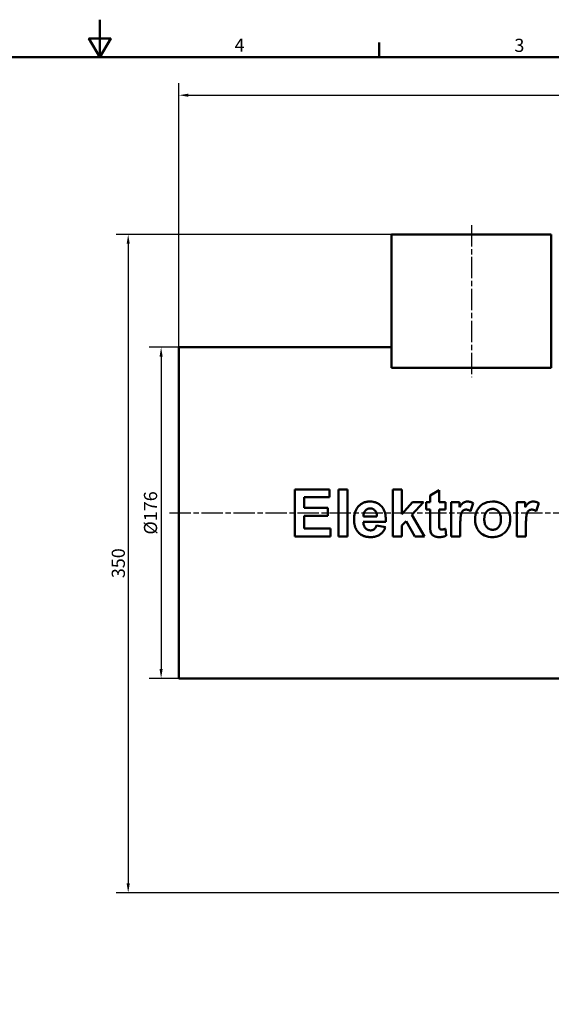
# Model space of a CAD drawing. Units: millimetres. Extents: x 0 to 1188, y 0 to 840.
# Drawn here: x 551 to 834, y 317 to 840 of the extents above; entities that cross this region are included whole.
import ezdxf

# ---------------------------------------------------------------- set-up
doc = ezdxf.new("R2010")
doc.units = ezdxf.units.MM
doc.header["$LTSCALE"] = 2
doc.linetypes.add('CHAIN', pattern=[0.3543, 0.2362, -0.0295, 0.0591, -0.0295])
for name, color, linetype, lineweight in [('Bemaßungen(DIN)', 179, 'Continuous', 25), ('Mittellinie(DIN)', 179, 'CHAIN', 25), ('Rahmen_0', 179, 'Continuous', 50), ('Rahmen_2', 179, 'Continuous', 50), ('Sichtbare Kanten(DIN)', 179, 'Continuous', 50)]:
    doc.layers.add(name, color=color, linetype=linetype, lineweight=lineweight)
doc.styles.add('Aktuell-DIN', font='ARIAL.TTF')
doc.styles.add('STANDARD-DIN~0', font='ARIAL.TTF')
doc.dimstyles.new('Elektror', dxfattribs={"dimscale": 2, "dimtxt": 3.5, "dimasz": 2.5, "dimexe": 3.175, "dimexo": 0, "dimgap": 0.8, "dimtad": 1, "dimrnd": 1e-08, "dimtxsty": 'STANDARD-DIN~0', "dimcen": 0.09, "dimdle": 10, "dimclrd": 250, "dimclre": 250, "dimclrt": 250, "dimadec": 1, "dimazin": 2, "dimtfac": 1, "dimtmove": 0, "dimatfit": 3, "dimfxl": 1, "dimtolj": 1, "dimtzin": 0, "dimlwd": 25, "dimlwe": 25, "dimarcsym": 0})

# ---------------------------------------------------------------- blocks, each defined once
blk = doc.blocks.new('Ränder Default Border')
at = {"layer": 'Rahmen_0', "color": 179, "true_color": 0x262659}
blk.add_line((371.25, 410), (371.25, 413.9), dxfattribs=at)
at = {"layer": 'Rahmen_0', "color": 179, "true_color": 0x262659, "flags": 128}
for points in [[(297, 420), (297, 410), (294.11, 415), (299.89, 415), (297, 410)], [(10, 10), (10, 410), (584, 410), (584, 10), (10, 10)]]:
    blk.add_lwpolyline(points, dxfattribs=at)
at = {"layer": 'Rahmen_2', "char_height": 3.5, "attachment_point": 7, "style": 'Aktuell-DIN'}
for s, insert in [('4', (332.83, 410.4)), ('3', (407.23, 410.34))]:
    blk.add_mtext(s, dxfattribs=dict(at, insert=insert))
blk = doc.blocks.new('*D21')
at = {"layer": 'Bemaßungen(DIN)', "color": 250, "linetype": 'Continuous', "lineweight": 25, "true_color": 0x3f3f3f}
for p, q in [((636.09, 665.86), (636.09, 806.21)), ((1103.59, 659.86), (1103.59, 806.21)), ((641.09, 799.86), (1098.59, 799.86))]:
    blk.add_line(p, q, dxfattribs=at)
at = {"layer": 'Bemaßungen(DIN)', "color": 250, "linetype": 'Continuous', "true_color": 0x3f3f3f}
for points in [[(641.09, 800.69), (641.09, 799.03), (636.09, 799.86)], [(1098.59, 800.69), (1098.59, 799.03), (1103.59, 799.86)]]:
    blk.add_solid(points, dxfattribs=at)
at = {"layer": 'Defpoints', "color": 0, "linetype": 'Continuous'}
for p in [(1103.59, 799.86), (636.09, 665.86), (1103.59, 659.86)]:
    blk.add_point(p, dxfattribs=at)
at = {"layer": 'Bemaßungen(DIN)', "color": 250, "linetype": 'Continuous', "lineweight": 25, "true_color": 0x3f3f3f, "insert": (870.36, 809.87), "char_height": 7, "attachment_point": 1, "style": 'STANDARD-DIN~0'}
blk.add_mtext('\\A1;467,5', dxfattribs=at)
blk = doc.blocks.new('*D31')
at = {"layer": 'Bemaßungen(DIN)', "color": 250, "linetype": 'Continuous', "lineweight": 25, "true_color": 0x3f3f3f}
for p, q in [((749.09, 725.86), (602.74, 725.86)), ((609.09, 720.86), (609.09, 380.86)), ((925.59, 375.86), (602.74, 375.86))]:
    blk.add_line(p, q, dxfattribs=at)
at = {"layer": 'Bemaßungen(DIN)', "color": 250, "linetype": 'Continuous', "true_color": 0x3f3f3f}
for points in [[(608.26, 720.86), (609.92, 720.86), (609.09, 725.86)], [(608.26, 380.86), (609.92, 380.86), (609.09, 375.86)]]:
    blk.add_solid(points, dxfattribs=at)
at = {"layer": 'Defpoints', "color": 0, "linetype": 'Continuous'}
for p in [(749.09, 725.86), (609.09, 375.86), (925.59, 375.86)]:
    blk.add_point(p, dxfattribs=at)
at = {"layer": 'Bemaßungen(DIN)', "color": 250, "linetype": 'Continuous', "lineweight": 25, "true_color": 0x3f3f3f, "insert": (600.34, 543.14), "char_height": 7, "attachment_point": 1, "rotation": 90, "style": 'STANDARD-DIN~0'}
blk.add_mtext('\\A1;350', dxfattribs=at)
blk = doc.blocks.new('*D32')
at = {"layer": 'Bemaßungen(DIN)', "color": 250, "linetype": 'Continuous', "lineweight": 25, "true_color": 0x3f3f3f}
for p, q in [((682.61, 665.86), (620.26, 665.86)), ((626.61, 660.86), (626.61, 494.86)), ((671.27, 489.86), (620.26, 489.86))]:
    blk.add_line(p, q, dxfattribs=at)
at = {"layer": 'Bemaßungen(DIN)', "color": 250, "linetype": 'Continuous', "true_color": 0x3f3f3f}
for points in [[(625.78, 660.86), (627.44, 660.86), (626.61, 665.86)], [(625.78, 494.86), (627.44, 494.86), (626.61, 489.86)]]:
    blk.add_solid(points, dxfattribs=at)
at = {"layer": 'Defpoints', "color": 0, "linetype": 'Continuous'}
for p in [(682.61, 665.86), (626.61, 489.86), (671.27, 489.86)]:
    blk.add_point(p, dxfattribs=at)
at = {"layer": 'Bemaßungen(DIN)', "color": 250, "linetype": 'Continuous', "lineweight": 25, "true_color": 0x3f3f3f, "insert": (617.47, 566.32), "char_height": 7, "attachment_point": 1, "rotation": 90, "style": 'STANDARD-DIN~0'}
blk.add_mtext('\\A1;Ø176', dxfattribs=at)

msp = doc.modelspace()

# ---------------------------------------------------------------- linework, layer by layer
at = {"layer": 'Mittellinie(DIN)', "linetype": 'CHAIN', "ltscale": 23.990969}
for p, q in [((791.5884, 730.8584), (791.5884, 649.9152)), ((631.0884, 577.8584), (991.0884, 577.8584))]:
    msp.add_line(p, q, dxfattribs=at)
at = {"layer": 'Sichtbare Kanten(DIN)'}
for p, q in [((834.0884, 725.8584), (749.0884, 725.8584)), ((749.0884, 654.9152), (749.0884, 725.8584)), ((834.0884, 654.9152), (834.0884, 725.8584)), ((636.0884, 489.8584), (636.0884, 665.8584)), ((636.0884, 665.8584), (749.0884, 665.8584)), ((834.0884, 654.9152), (749.0884, 654.9152)), ((697.6547, 590.3584), (697.6547, 565.3584)), ((697.6547, 590.3584), (716.1951, 590.3584)), ((716.1951, 586.1282), (716.1951, 590.3584)), ((720.9207, 590.3584), (720.9207, 565.3584)), ((720.9207, 590.3584), (725.7225, 590.3584)), ((725.7225, 565.3584), (725.7225, 590.3584)), ((749.865, 590.3584), (749.865, 565.3584)), ((749.865, 590.3584), (754.6669, 590.3584)), ((754.6669, 577.0962), (754.6669, 590.3584)), ((774.4649, 589.901), (769.6631, 587.0809)), ((769.6631, 587.0809), (769.6631, 583.4796)), ((774.4649, 583.4796), (774.4649, 589.901)), ((716.1951, 586.1282), (702.7042, 586.1282)), ((702.7042, 580.5832), (702.7042, 586.1282)), ((760.269, 583.4796), (754.6669, 577.0962)), ((759.9832, 576.8485), (766.176, 583.4796)), ((760.269, 583.4796), (766.176, 583.4796)), ((767.4717, 583.4796), (767.4717, 579.6686)), ((767.4717, 583.4796), (769.6631, 583.4796)), ((774.4649, 583.4796), (777.7423, 583.4796)), ((777.7423, 579.6686), (777.7423, 583.4796)), ((780.8673, 583.4796), (780.8673, 565.3584)), ((780.8673, 583.4796), (785.3262, 583.4796)), ((785.3262, 580.9071), (785.3262, 583.4796)), ((791.1188, 578.7921), (792.5861, 582.9651)), ((815.7949, 583.4796), (815.7949, 565.3584)), ((815.7949, 583.4796), (820.2538, 583.4796)), ((820.2538, 580.9071), (820.2538, 583.4796)), ((826.0464, 578.7921), (827.5137, 582.9651)), ((702.7042, 580.5832), (715.2614, 580.5832)), ((715.2614, 576.353), (702.7042, 576.353)), ((702.7042, 569.5885), (702.7042, 576.353)), ((715.2614, 576.353), (715.2614, 580.5832)), ((734.2019, 575.9719), (741.3666, 575.9719)), ((766.6143, 565.3584), (759.9832, 576.8485)), ((769.6631, 579.6686), (767.4717, 579.6686)), ((769.6631, 579.6686), (769.6631, 571.7608)), ((777.7423, 579.6686), (774.4649, 579.6686)), ((774.4649, 572.3706), (774.4649, 579.6686)), ((746.1303, 573.0375), (734.1257, 573.0375)), ((745.8826, 570.3317), (741.0998, 571.132)), ((754.6669, 571.151), (756.8772, 573.4948)), ((754.6669, 565.3584), (754.6669, 571.151)), ((756.8772, 573.4948), (761.4504, 565.3584)), ((785.6691, 565.3584), (785.6691, 570.9414)), ((820.5967, 565.3584), (820.5967, 570.9414)), ((716.6714, 565.3584), (697.6547, 565.3584)), ((702.7042, 569.5885), (716.6714, 569.5885)), ((716.6714, 565.3584), (716.6714, 569.5885)), ((725.7225, 565.3584), (720.9207, 565.3584)), ((754.6669, 565.3584), (749.865, 565.3584)), ((766.6143, 565.3584), (761.4504, 565.3584)), ((778.1425, 565.6823), (777.7423, 569.398)), ((785.6691, 565.3584), (780.8673, 565.3584)), ((820.5967, 565.3584), (815.7949, 565.3584)), ((636.0884, 489.8584), (886.0884, 489.8584))]:
    msp.add_line(p, q, dxfattribs=at)
at = {"layer": 'Sichtbare Kanten(DIN)', "flags": 128}
for points in [[(729.2095, 574.276), (729.2343, 575.1822), (729.3134, 576.0871), (729.4542, 576.9836), (729.664, 577.8644), (729.9501, 578.7221), (730.2973, 579.5052), (730.6712, 580.1693), (731.0517, 580.7232), (731.4188, 581.1756), (731.7538, 581.536), (732.0832, 581.8534), (732.4272, 582.1504), (732.7861, 582.4262), (733.16, 582.6802), (733.5494, 582.9118), (733.9544, 583.1202), (734.3749, 583.3046), (734.8053, 583.4625), (735.2439, 583.594), (735.6905, 583.6998), (736.1433, 583.7804), (736.5993, 583.8364), (737.0576, 583.8691), (737.5175, 583.8797)], [(737.5175, 583.8797), (738.1208, 583.8643), (738.7207, 583.8165), (739.3153, 583.7335), (739.9026, 583.6128), (740.4804, 583.4516), (741.0469, 583.2473), (741.5938, 583.0004), (742.1141, 582.7133), (742.6079, 582.3861), (743.0753, 582.0191), (743.5164, 581.6123), (743.9303, 581.1655), (744.3151, 580.6738), (744.6694, 580.1306), (744.9916, 579.5294), (745.2799, 578.8653), (745.5216, 578.1673), (745.7159, 577.4529), (745.8674, 576.7285), (745.9804, 575.999), (746.06, 575.2618), (746.1096, 574.5197), (746.132, 573.7769), (746.1303, 573.0375)], [(785.3262, 580.9071), (785.4172, 581.0515), (785.5098, 581.1952), (785.6038, 581.3382), (785.6991, 581.4798), (785.7957, 581.6199), (785.8934, 581.7579), (785.9922, 581.8937), (786.0919, 582.0268), (786.1926, 582.1568), (786.2941, 582.2834), (786.3963, 582.4062), (786.4992, 582.5249), (786.6026, 582.6391), (786.7064, 582.7484), (786.8107, 582.8525), (786.9152, 582.9511), (787.02, 583.0437), (787.1249, 583.13), (787.2603, 583.2313), (787.5191, 583.3952), (787.901, 583.5832), (788.3905, 583.7493), (788.9111, 583.8483), (789.442, 583.8797)], [(789.442, 583.8797), (789.5807, 583.8781), (789.719, 583.8731), (789.8568, 583.8649), (789.9941, 583.8534), (790.1309, 583.8386), (790.2673, 583.8205), (790.4032, 583.7991), (790.5386, 583.7744), (790.6736, 583.7464), (790.8081, 583.7152), (790.9421, 583.6806), (791.0756, 583.6428), (791.2082, 583.6018), (791.3395, 583.5578), (791.4696, 583.5108), (791.5984, 583.461), (791.7261, 583.4083), (791.8525, 583.3529), (791.9778, 583.2947), (792.1018, 583.2339), (792.2247, 583.1705), (792.3463, 583.1045), (792.4668, 583.036), (792.5861, 582.9651)], [(793.5388, 574.6762), (793.5448, 575.0136), (793.5626, 575.3488), (793.5921, 575.6817), (793.6334, 576.0124), (793.6862, 576.3408), (793.7505, 576.667), (793.8262, 576.991), (793.9133, 577.3128), (794.0116, 577.6324), (794.121, 577.9498), (794.2415, 578.2651), (794.3811, 578.5985), (794.5563, 578.9791), (794.7717, 579.3974), (795.0318, 579.8435), (795.3408, 580.3072), (795.7033, 580.7787), (796.1238, 581.2478), (796.6923, 581.7778), (797.5374, 582.4), (798.6869, 583.0216), (800.0343, 583.5081), (801.4421, 583.7904), (802.8757, 583.8797)], [(802.8757, 583.8797), (803.4328, 583.8672), (803.9864, 583.8286), (804.5357, 583.7625), (805.0796, 583.6674), (805.6172, 583.5418), (806.1474, 583.3842), (806.6695, 583.193), (807.178, 582.969), (807.6667, 582.7146), (808.1358, 582.4303), (808.5855, 582.1166), (809.016, 581.774), (809.4276, 581.4028), (809.8273, 580.9964), (810.2249, 580.5382), (810.6117, 580.0257), (810.9781, 579.4571), (811.3146, 578.8303), (811.6108, 578.1466), (811.8498, 577.436), (812.0306, 576.7079), (812.1556, 575.9663), (812.2276, 575.2182), (812.2507, 574.4666)], [(820.2538, 580.9071), (820.3448, 581.0515), (820.4374, 581.1952), (820.5314, 581.3382), (820.6267, 581.4798), (820.7233, 581.6199), (820.821, 581.7579), (820.9198, 581.8937), (821.0195, 582.0268), (821.1202, 582.1568), (821.2217, 582.2834), (821.3239, 582.4062), (821.4268, 582.5249), (821.5302, 582.6391), (821.634, 582.7484), (821.7383, 582.8525), (821.8428, 582.9511), (821.9476, 583.0437), (822.0525, 583.13), (822.1879, 583.2313), (822.4467, 583.3952), (822.8286, 583.5832), (823.3181, 583.7493), (823.8387, 583.8483), (824.3696, 583.8797)], [(824.3696, 583.8797), (824.5083, 583.8781), (824.6466, 583.8731), (824.7844, 583.8649), (824.9217, 583.8534), (825.0585, 583.8386), (825.1949, 583.8205), (825.3308, 583.7991), (825.4662, 583.7744), (825.6012, 583.7464), (825.7357, 583.7152), (825.8697, 583.6806), (826.0032, 583.6428), (826.1358, 583.6018), (826.2671, 583.5578), (826.3971, 583.5108), (826.526, 583.461), (826.6537, 583.4083), (826.7801, 583.3529), (826.9054, 583.2947), (827.0294, 583.2339), (827.1522, 583.1705), (827.2739, 583.1045), (827.3944, 583.036), (827.5137, 582.9651)], [(735.2118, 579.0779), (735.1217, 578.9717), (735.0362, 578.8628), (734.9553, 578.751), (734.879, 578.6366), (734.807, 578.5195), (734.7395, 578.3997), (734.6764, 578.2774), (734.6174, 578.1527), (734.5627, 578.0254), (734.5122, 577.8958), (734.4657, 577.7641), (734.4236, 577.631), (734.3855, 577.4966), (734.3515, 577.3611), (734.3213, 577.2245), (734.2948, 577.0871), (734.272, 576.9489), (734.2526, 576.8102), (734.2366, 576.6709), (734.2237, 576.5313), (734.214, 576.3915), (734.2072, 576.2515), (734.2032, 576.1117), (734.2019, 575.9719)], [(737.8033, 580.2212), (737.6809, 580.2194), (737.5592, 580.214), (737.438, 580.2049), (737.3175, 580.192), (737.1977, 580.1751), (737.0788, 580.1543), (736.9606, 580.1294), (736.8433, 580.1002), (736.7269, 580.0668), (736.6116, 580.0289), (736.4972, 579.9866), (736.3841, 579.9397), (736.2731, 579.8886), (736.1644, 579.8335), (736.058, 579.7742), (735.9538, 579.711), (735.8519, 579.6437), (735.7522, 579.5725), (735.6552, 579.4978), (735.5611, 579.4199), (735.4697, 579.3388), (735.3811, 579.2547), (735.2952, 579.1677), (735.2118, 579.0779)], [(741.3666, 575.9719), (741.3471, 576.3568), (741.3079, 576.7428), (741.2462, 577.1263), (741.1592, 577.5038), (741.0442, 577.8717), (740.9008, 578.2212), (740.7435, 578.5232), (740.5805, 578.7775), (740.4185, 578.9889), (740.2643, 579.162), (740.121, 579.3047), (739.974, 579.4365), (739.821, 579.5594), (739.6617, 579.6732), (739.4961, 579.7774), (739.3239, 579.8716), (739.1451, 579.9555), (738.9607, 580.0282), (738.7735, 580.0887), (738.5838, 580.1374), (738.3917, 580.1746), (738.1975, 580.2007), (738.0013, 580.2161), (737.8033, 580.2212)], [(788.8704, 579.5733), (788.6913, 579.5688), (788.5134, 579.555), (788.3371, 579.5312), (788.1628, 579.4969), (787.991, 579.4514), (787.822, 579.3941), (787.6507, 579.3219), (787.4606, 579.2236), (787.2596, 579.0939), (787.0577, 578.9285), (786.8677, 578.7276), (786.7005, 578.5038), (786.5549, 578.2653), (786.4241, 578.0086), (786.2851, 577.6819), (786.1459, 577.2786), (786.0186, 576.7997), (785.9152, 576.2461), (785.8368, 575.6025), (785.7744, 574.8541), (785.7272, 574.0074), (785.6945, 573.0688), (785.6753, 572.0446), (785.6691, 570.9414)], [(791.1188, 578.7921), (791.034, 578.8456), (790.9481, 578.8982), (790.8612, 578.9496), (790.7734, 578.9998), (790.6847, 579.0487), (790.5951, 579.0961), (790.5047, 579.142), (790.4135, 579.1861), (790.3216, 579.2285), (790.229, 579.269), (790.1358, 579.3074), (790.0419, 579.3437), (789.9475, 579.3778), (789.8525, 579.4095), (789.7567, 579.4389), (789.6603, 579.4657), (789.5633, 579.4899), (789.4656, 579.5112), (789.3675, 579.5296), (789.2689, 579.545), (789.1698, 579.5572), (789.0703, 579.5661), (788.9705, 579.5715), (788.8704, 579.5733)], [(802.8948, 579.9735), (802.476, 579.9552), (802.0642, 579.8988), (801.6605, 579.8018), (801.2661, 579.6619), (800.889, 579.4804), (800.5358, 579.2616), (800.2056, 579.0079), (799.899, 578.7228), (799.6345, 578.4295), (799.4141, 578.1389), (799.2328, 577.8556), (799.0857, 577.5839), (798.9675, 577.3282), (798.8681, 577.0783), (798.7813, 576.8238), (798.7064, 576.5654), (798.6427, 576.3039), (798.5895, 576.0401), (798.5461, 575.7744), (798.5118, 575.5066), (798.4861, 575.2375), (798.4685, 574.9677), (798.4583, 574.6978), (798.455, 574.4285)], [(807.3155, 574.4475), (807.3043, 574.9379), (807.2684, 575.4303), (807.2041, 575.9205), (807.1079, 576.4042), (806.9761, 576.877), (806.8076, 577.329), (806.6188, 577.7225), (806.4207, 578.056), (806.2217, 578.3347), (806.0304, 578.5643), (805.8518, 578.7536), (805.6687, 578.928), (805.4772, 579.0909), (805.2771, 579.2419), (805.0681, 579.3804), (804.8502, 579.5059), (804.623, 579.6177), (804.3882, 579.7146), (804.1482, 579.7957), (803.9032, 579.8613), (803.6538, 579.9114), (803.4022, 579.9464), (803.1491, 579.9668), (802.8948, 579.9735)], [(823.798, 579.5733), (823.6189, 579.5688), (823.441, 579.555), (823.2647, 579.5312), (823.0904, 579.4969), (822.9186, 579.4514), (822.7496, 579.3941), (822.5783, 579.3219), (822.3882, 579.2236), (822.1872, 579.0939), (821.9853, 578.9285), (821.7953, 578.7276), (821.6281, 578.5038), (821.4825, 578.2653), (821.3517, 578.0086), (821.2127, 577.6819), (821.0735, 577.2786), (820.9461, 576.7997), (820.8427, 576.2461), (820.7644, 575.6025), (820.702, 574.8541), (820.6548, 574.0074), (820.6221, 573.0688), (820.6029, 572.0446), (820.5967, 570.9414)], [(826.0464, 578.7921), (825.9616, 578.8456), (825.8757, 578.8982), (825.7888, 578.9496), (825.701, 578.9998), (825.6122, 579.0487), (825.5227, 579.0961), (825.4323, 579.142), (825.3411, 579.1861), (825.2492, 579.2285), (825.1566, 579.269), (825.0634, 579.3074), (824.9695, 579.3437), (824.8751, 579.3778), (824.7801, 579.4095), (824.6843, 579.4389), (824.5879, 579.4657), (824.4909, 579.4899), (824.3932, 579.5112), (824.2951, 579.5296), (824.1965, 579.545), (824.0974, 579.5572), (823.9979, 579.5661), (823.8981, 579.5715), (823.798, 579.5733)], [(731.0007, 568.0451), (730.8433, 568.2704), (730.6938, 568.4997), (730.5522, 568.733), (730.4183, 568.9701), (730.2921, 569.211), (730.1734, 569.4557), (730.0621, 569.704), (729.9582, 569.9559), (729.8615, 570.2113), (729.7719, 570.47), (729.6894, 570.7321), (729.6139, 570.9972), (729.5454, 571.2643), (729.484, 571.533), (729.4292, 571.8032), (729.3811, 572.0748), (729.3393, 572.3475), (729.3037, 572.6213), (729.2742, 572.8959), (729.2504, 573.1712), (729.2322, 573.447), (729.2195, 573.7232), (729.212, 573.9996), (729.2095, 574.276)], [(734.1257, 573.0375), (734.1427, 572.6856), (734.1761, 572.3338), (734.2277, 571.9842), (734.2992, 571.6387), (734.3926, 571.2993), (734.5096, 570.9681), (734.6487, 570.6536), (734.8009, 570.3725), (734.9626, 570.1229), (735.1306, 569.9022), (735.3015, 569.7078), (735.4728, 569.5364), (735.6497, 569.3792), (735.8348, 569.2342), (736.0282, 569.1018), (736.2301, 568.9823), (736.4407, 568.8762), (736.6599, 568.7839), (736.8844, 568.707), (737.1123, 568.6454), (737.3432, 568.5986), (737.5769, 568.5659), (737.8129, 568.5468), (738.051, 568.5405)], [(738.051, 568.5405), (738.2027, 568.5434), (738.3536, 568.5521), (738.5038, 568.567), (738.6528, 568.5884), (738.8005, 568.6167), (738.9466, 568.6521), (739.091, 568.695), (739.2334, 568.7457), (739.3756, 568.8053), (739.5228, 568.8773), (739.6734, 568.9633), (739.8255, 569.0646), (739.977, 569.1825), (740.1262, 569.3184), (740.2677, 569.4697), (740.3976, 569.631), (740.5164, 569.8009), (740.6249, 569.9777), (740.7236, 570.1599), (740.8137, 570.3476), (740.896, 570.5399), (740.9709, 570.7355), (741.0386, 570.9333), (741.0998, 571.132)], [(769.8155, 568.3881), (769.7935, 568.523), (769.7743, 568.6688), (769.7575, 568.8221), (769.743, 568.9797), (769.7306, 569.1382), (769.7201, 569.2944), (769.7113, 569.4449), (769.7041, 569.5863), (769.6982, 569.7177), (769.6929, 569.849), (769.6881, 569.9818), (769.6839, 570.116), (769.6801, 570.2512), (769.6767, 570.3874), (769.6738, 570.5243), (769.6713, 570.6618), (769.6692, 570.7997), (769.6674, 570.9378), (769.666, 571.076), (769.6649, 571.214), (769.664, 571.3516), (769.6635, 571.4888), (769.6632, 571.6252), (769.6631, 571.7608)], [(774.4649, 572.3706), (774.4654, 572.0619), (774.4669, 571.7674), (774.4695, 571.4879), (774.4732, 571.2247), (774.4781, 570.9789), (774.4842, 570.7515), (774.4917, 570.5436), (774.5004, 570.3563), (774.5106, 570.1906), (774.5222, 570.0478), (774.5353, 569.9289), (774.55, 569.8349), (774.569, 569.7555), (774.6017, 569.6602), (774.651, 569.5542), (774.7146, 569.4509), (774.7895, 569.3564), (774.875, 569.2703), (774.9747, 569.1889), (775.0988, 569.1089), (775.2505, 569.037), (775.4276, 568.9818), (775.6117, 568.9504), (775.7987, 568.9407)], [(802.9138, 564.9582), (801.7958, 565.0158), (800.7014, 565.1888), (799.6304, 565.4776), (798.5894, 565.8797), (797.6989, 566.3329), (796.9906, 566.789), (796.4462, 567.2179), (796.0472, 567.5899), (795.7174, 567.9428), (795.412, 568.3142), (795.1309, 568.7029), (794.874, 569.1078), (794.6411, 569.5278), (794.4322, 569.9616), (794.2475, 570.4071), (794.0869, 570.8612), (793.9494, 571.3229), (793.8338, 571.7911), (793.739, 572.2648), (793.664, 572.7428), (793.6076, 573.224), (793.5686, 573.7073), (793.5461, 574.1918), (793.5388, 574.6762)], [(798.455, 574.4285), (798.4669, 573.9163), (798.5055, 573.4019), (798.5748, 572.8903), (798.6788, 572.3864), (798.8216, 571.8953), (799.0019, 571.4334), (799.2, 571.0397), (799.4047, 570.7112), (799.6059, 570.4418), (799.7939, 570.2252), (799.9692, 570.0452), (800.1517, 569.8765), (800.3422, 569.7188), (800.5411, 569.5726), (800.7485, 569.4385), (800.9646, 569.3171), (801.1896, 569.2088), (801.4216, 569.1151), (801.6586, 569.0367), (801.9004, 568.9732), (802.1464, 568.9246), (802.3945, 568.8907), (802.6441, 568.8709), (802.8948, 568.8645)], [(802.8948, 568.8645), (803.3268, 568.8839), (803.7514, 568.9442), (804.1672, 569.048), (804.5727, 569.1979), (804.9574, 569.3914), (805.3165, 569.6243), (805.6511, 569.8942), (805.9563, 570.1929), (806.2126, 570.4938), (806.4231, 570.789), (806.5934, 571.0728), (806.7288, 571.3393), (806.8363, 571.5863), (806.9293, 571.8339), (807.0105, 572.0858), (807.0805, 572.3412), (807.1401, 572.5992), (807.1897, 572.8592), (807.2302, 573.1212), (807.2623, 573.3852), (807.2863, 573.6504), (807.3029, 573.9163), (807.3124, 574.1823), (807.3155, 574.4475)], [(812.2507, 574.4666), (812.2348, 573.842), (812.1861, 573.2225), (812.1025, 572.6092), (811.9823, 572.0032), (811.8236, 571.4057), (811.6246, 570.8176), (811.3844, 570.2423), (811.1067, 569.69), (810.7927, 569.1614), (810.4434, 568.6561), (810.0594, 568.1739), (809.6415, 567.7142), (809.1919, 567.2786), (808.7145, 566.8733), (808.2145, 566.5048), (807.6923, 566.1743), (807.1478, 565.8823), (806.5808, 565.6294), (805.9917, 565.4163), (805.3903, 565.2457), (804.7806, 565.1168), (804.1638, 565.0273), (803.5411, 564.9751), (802.9138, 564.9582)], [(737.9938, 564.9582), (737.6609, 564.9621), (737.3277, 564.9741), (736.9948, 564.9947), (736.6626, 565.0244), (736.3316, 565.0636), (736.0023, 565.1127), (735.675, 565.1724), (735.3502, 565.2429), (735.0284, 565.3249), (734.71, 565.4187), (734.3955, 565.5249), (734.0854, 565.6439), (733.7811, 565.7757), (733.484, 565.9201), (733.1944, 566.0772), (732.9125, 566.2474), (732.6385, 566.4309), (732.3725, 566.6279), (732.1162, 566.8373), (731.8712, 567.0577), (731.6373, 567.2889), (731.4144, 567.5307), (731.2022, 567.7829), (731.0007, 568.0451)], [(745.8826, 570.3317), (745.7651, 570.0108), (745.6375, 569.6949), (745.4992, 569.3844), (745.3499, 569.0798), (745.1893, 568.7816), (745.0169, 568.4904), (744.8324, 568.2066), (744.6355, 567.9307), (744.4258, 567.6632), (744.2024, 567.4042), (743.9523, 567.1408), (743.6675, 566.8714), (743.3457, 566.6008), (742.9843, 566.3341), (742.5808, 566.0764), (742.1328, 565.8326), (741.6485, 565.6124), (741.1504, 565.4273), (740.6408, 565.2757), (740.1211, 565.1559), (739.5941, 565.0663), (739.0627, 565.0048), (738.5286, 564.9695), (737.9938, 564.9582)], [(774.3506, 564.9582), (774.1604, 564.9606), (773.9708, 564.9679), (773.7818, 564.9803), (773.5936, 564.9979), (773.4063, 565.021), (773.2201, 565.0497), (773.035, 565.0842), (772.8511, 565.1247), (772.6687, 565.1713), (772.4878, 565.2242), (772.3085, 565.2836), (772.1309, 565.3498), (771.9508, 565.4245), (771.7529, 565.5156), (771.5415, 565.6252), (771.3231, 565.7547), (771.1041, 565.9054), (770.8911, 566.0785), (770.685, 566.2817), (770.4684, 566.5551), (770.2518, 566.9259), (770.0582, 567.3917), (769.9151, 567.8863), (769.8155, 568.3881)], [(778.1425, 565.6823), (777.9931, 565.6196), (777.8428, 565.56), (777.6914, 565.5035), (777.539, 565.45), (777.3857, 565.3994), (777.2314, 565.3519), (777.0762, 565.3072), (776.9202, 565.2655), (776.7632, 565.2265), (776.6055, 565.1904), (776.4469, 565.157), (776.2876, 565.1264), (776.1278, 565.0985), (775.9675, 565.0733), (775.8069, 565.0508), (775.646, 565.0308), (775.4847, 565.0134), (775.3232, 564.9984), (775.1614, 564.9859), (774.9995, 564.9758), (774.8374, 564.968), (774.6752, 564.9625), (774.5129, 564.9593), (774.3506, 564.9582)], [(775.7987, 568.9407), (775.8731, 568.942), (775.9492, 568.946), (776.027, 568.9523), (776.1061, 568.9609), (776.1863, 568.9715), (776.2672, 568.984), (776.3488, 568.9982), (776.4306, 569.014), (776.5124, 569.0311), (776.594, 569.0494), (776.6755, 569.0688), (776.7576, 569.0894), (776.8402, 569.1111), (776.9231, 569.1338), (777.0063, 569.1575), (777.0896, 569.1821), (777.1729, 569.2074), (777.2559, 569.2333), (777.3387, 569.2599), (777.4209, 569.2869), (777.5025, 569.3143), (777.5834, 569.342), (777.6634, 569.37), (777.7423, 569.398)]]:
    msp.add_lwpolyline(points, dxfattribs=at)

# ---------------------------------------------------------------- block references
at = {"xscale": 2, "yscale": 2, "zscale": 2}
msp.add_blockref('Ränder Default Border', (0, 0), dxfattribs=at)

# ---------------------------------------------------------------- dimensions: what is measured, and where the dimension line sits
at = {"layer": 'Bemaßungen(DIN)', "color": 250, "linetype": 'Continuous', "lineweight": 25, "true_color": 0x3f3f3f}
for base, p1, p2, angle, picture, middle in [((1103.5884, 799.8584), (636.0884, 665.8584), (1103.5884, 659.8584), 180, '*D21', (882.3384, 799.8584)), ((609.0884, 375.8584), (749.0884, 725.8584), (925.5884, 375.8584), 90, '*D31', (609.0884, 550.8584))]:
    dim = msp.add_linear_dim(base=base, p1=p1, p2=p2, angle=angle, dimstyle='Elektror', override={"dimdec": 2, "dimtp": 0, "dimtm": 0, "dimtdec": 2, "dimatfit": 2}, dxfattribs=at)
    dim.commit()
    dim.dimension.update_dxf_attribs({"geometry": picture, "text_midpoint": middle, "dimtype": 160})
dim = msp.add_linear_dim(base=(626.6115, 489.8584), p1=(682.6115, 665.8584), p2=(671.2708, 489.8584), angle=270, text='Ø<>', dimstyle='Elektror', override={"dimdec": 2, "dimtp": 0, "dimtm": 0, "dimtdec": 2, "dimatfit": 2}, dxfattribs=at)
dim.commit()
dim.dimension.update_dxf_attribs({"geometry": '*D32', "text_midpoint": (626.6115, 577.8584), "dimtype": 160})

doc.saveas('drawing.dxf')
